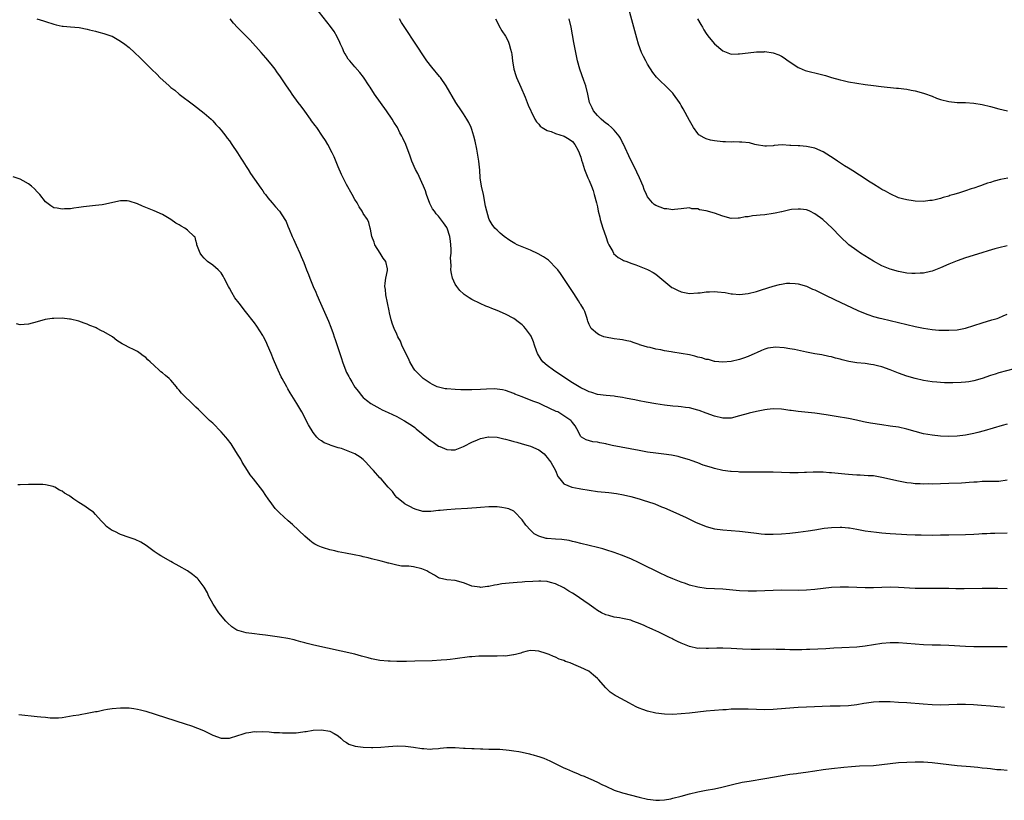
# Model space of a CAD drawing. Units: inches. Extents: x 2634000 to 2637000, y 1476000 to 1479000.
# Drawn here: x 2634771 to 2635006, y 1478350 to 1478537 of the extents above; entities that cross this region are included whole.
import ezdxf

# ---------------------------------------------------------------- set-up
doc = ezdxf.new("R2010")
doc.units = ezdxf.units.IN
doc.header["$MEASUREMENT"] = 0
doc.layers.add('LD26341476_10ft', color=71, linetype='Continuous')

msp = doc.modelspace()

# ---------------------------------------------------------------- linework, layer by layer
at = {"layer": 'LD26341476_10ft'}
for points, elevation in [([(2635007, 1478440.11), (2635005.76, 1478439.76), (2635001.5, 1478438.5), (2634999.93, 1478438.07), (2634999, 1478437.84), (2634997, 1478437.43), (2634995, 1478437.2), (2634993, 1478437.14), (2634991, 1478437.24), (2634989, 1478437.45), (2634987, 1478437.81), (2634985, 1478438.34), (2634983, 1478438.91), (2634981, 1478439.34), (2634979, 1478439.63), (2634977, 1478439.89), (2634974.32, 1478440.32), (2634973, 1478440.59), (2634972.65, 1478440.65), (2634970.98, 1478441.02), (2634969, 1478441.41), (2634966.08, 1478441.92), (2634963.69, 1478442.31), (2634961, 1478442.69), (2634957, 1478443.11), (2634955.33, 1478443.33), (2634955, 1478443.39), (2634953.56, 1478443.56), (2634953, 1478443.66), (2634951, 1478443.72), (2634949.59, 1478443.59), (2634949, 1478443.5), (2634947, 1478443.14), (2634945.3, 1478442.7), (2634945, 1478442.65), (2634943, 1478442.05), (2634941, 1478441.55), (2634939, 1478441.51), (2634937, 1478441.99), (2634935, 1478442.75), (2634933.35, 1478443.35), (2634933, 1478443.46), (2634931, 1478443.96), (2634930.07, 1478444.07), (2634929, 1478444.23), (2634928.29, 1478444.29), (2634927, 1478444.41), (2634925, 1478444.65), (2634923, 1478444.94), (2634920.68, 1478445.32), (2634919, 1478445.65), (2634917.93, 1478445.93), (2634917, 1478446.06), (2634915.72, 1478446.28), (2634915, 1478446.47), (2634913.29, 1478446.71), (2634913, 1478446.79), (2634911.05, 1478446.95), (2634909, 1478447.21), (2634907.65, 1478447.65), (2634907, 1478447.82), (2634906.24, 1478448.24), (2634905, 1478448.78), (2634904.62, 1478449), (2634903, 1478450), (2634901.45, 1478451), (2634898.49, 1478453), (2634897, 1478454.15), (2634895.98, 1478455), (2634895.55, 1478455.55), (2634894.63, 1478457), (2634894.4, 1478457.6), (2634893.93, 1478459), (2634893.75, 1478459.75), (2634893.15, 1478461.15), (2634893, 1478461.37), (2634891.78, 1478463), (2634891.41, 1478463.41), (2634891, 1478463.82), (2634890.35, 1478464.35), (2634889, 1478465.33), (2634887, 1478466.39), (2634885, 1478467.26), (2634883.74, 1478467.74), (2634883, 1478468.05), (2634882.31, 1478468.31), (2634880.92, 1478468.93), (2634879, 1478469.93), (2634878.32, 1478470.32), (2634877.12, 1478471.12), (2634877, 1478471.22), (2634876.08, 1478472.08), (2634875.36, 1478473), (2634875, 1478473.58), (2634874.38, 1478475), (2634874.09, 1478476.09), (2634873.97, 1478477), (2634874.05, 1478477.95), (2634873.93, 1478479), (2634873.86, 1478479.86), (2634874.01, 1478481), (2634874.05, 1478481.95), (2634873.97, 1478483), (2634873.87, 1478483.87), (2634873.7, 1478485), (2634873.04, 1478487), (2634873, 1478487.09), (2634872.22, 1478488.22), (2634871, 1478489.83), (2634870.43, 1478490.43), (2634870.03, 1478491), (2634869.59, 1478491.59), (2634868.9, 1478492.9), (2634868.14, 1478495), (2634867.87, 1478495.87), (2634867.4, 1478497), (2634867, 1478497.91), (2634866.02, 1478500.02), (2634865.5, 1478501), (2634864.65, 1478503), (2634864.22, 1478504.22), (2634863.16, 1478507), (2634862.47, 1478508.47), (2634862.23, 1478509), (2634861.78, 1478509.78), (2634861.16, 1478511), (2634860.33, 1478512.33), (2634859.94, 1478513), (2634858.59, 1478515), (2634857.14, 1478517), (2634855.73, 1478519), (2634854.66, 1478520.66), (2634854.42, 1478521), (2634853.05, 1478523.05), (2634852.17, 1478524.17), (2634851, 1478525.52), (2634849.76, 1478527), (2634849.42, 1478527.42), (2634849, 1478528.08), (2634848.64, 1478528.64), (2634848.45, 1478529), (2634848.01, 1478529.99), (2634847.54, 1478531), (2634847.38, 1478531.38), (2634846.76, 1478532.76), (2634846.02, 1478534.02), (2634845.17, 1478535.17), (2634844.31, 1478536.31), (2634841.64, 1478539.64)], 9340), ([(2635007.09, 1478498.91), (2635005.4, 1478498.6), (2635003.82, 1478498.18), (2635003, 1478497.89), (2635002.3, 1478497.7), (2635001, 1478497.22), (2635000.83, 1478497.17), (2635000.36, 1478497), (2634999, 1478496.56), (2634998.33, 1478496.33), (2634997, 1478495.92), (2634995.36, 1478495.36), (2634995, 1478495.26), (2634994.22, 1478495), (2634993.26, 1478494.74), (2634993, 1478494.65), (2634991.69, 1478494.31), (2634991, 1478494.08), (2634989.76, 1478493.76), (2634989, 1478493.59), (2634988.46, 1478493.54), (2634987, 1478493.35), (2634985, 1478493.42), (2634984.5, 1478493.5), (2634983, 1478493.71), (2634981.97, 1478493.97), (2634981, 1478494.25), (2634979, 1478495.14), (2634977.84, 1478495.84), (2634977, 1478496.24), (2634976.55, 1478496.55), (2634975, 1478497.45), (2634973.79, 1478498.21), (2634973, 1478498.73), (2634971.67, 1478499.67), (2634971, 1478500.03), (2634970.43, 1478500.43), (2634969, 1478501.32), (2634968.1, 1478501.9), (2634966.43, 1478503), (2634965.58, 1478503.58), (2634963, 1478505.19), (2634961, 1478506.11), (2634959, 1478506.52), (2634957.38, 1478506.62), (2634957, 1478506.63), (2634955.23, 1478506.77), (2634955, 1478506.77), (2634953.13, 1478506.87), (2634951.29, 1478506.71), (2634951, 1478506.66), (2634949.39, 1478506.61), (2634949, 1478506.57), (2634947, 1478506.92), (2634946.62, 1478507), (2634945.35, 1478507.35), (2634943.56, 1478507.56), (2634943, 1478507.53), (2634941.58, 1478507.58), (2634941, 1478507.53), (2634939.61, 1478507.61), (2634939, 1478507.6), (2634937, 1478507.84), (2634936.04, 1478508.04), (2634935, 1478508.36), (2634934.53, 1478508.53), (2634933.28, 1478509.28), (2634933, 1478509.59), (2634932, 1478511), (2634931.61, 1478511.61), (2634931, 1478512.7), (2634929.5, 1478515.5), (2634929, 1478516.33), (2634928.76, 1478516.76), (2634928.6, 1478517), (2634927.2, 1478519), (2634927, 1478519.24), (2634926.16, 1478520.16), (2634923.18, 1478523), (2634923.09, 1478523.09), (2634922.21, 1478524.21), (2634921, 1478526.22), (2634920.55, 1478527), (2634920.03, 1478528.03), (2634919.56, 1478529), (2634918.85, 1478531), (2634918.43, 1478532.43), (2634916.27, 1478540.27)], 9300), ([(2634774.97, 1478537.03), (2634776.52, 1478536.52), (2634777, 1478536.39), (2634779, 1478535.72), (2634779.57, 1478535.57), (2634781, 1478535.29), (2634781.25, 1478535.25), (2634783, 1478535.15), (2634785.06, 1478534.94), (2634787, 1478534.53), (2634787.57, 1478534.43), (2634789, 1478534.05), (2634789.8, 1478533.8), (2634791, 1478533.56), (2634792.62, 1478533), (2634793, 1478532.86), (2634794.16, 1478532.16), (2634795, 1478531.7), (2634795.97, 1478531), (2634797, 1478530.19), (2634798.34, 1478529), (2634799.7, 1478527.7), (2634802.34, 1478525), (2634803.7, 1478523.7), (2634804.36, 1478523), (2634806.56, 1478521), (2634807, 1478520.63), (2634807.93, 1478519.93), (2634809, 1478519.02), (2634812.44, 1478516.44), (2634815, 1478514.43), (2634816.6, 1478513), (2634817, 1478512.61), (2634817.75, 1478511.75), (2634818.47, 1478511), (2634819, 1478510.39), (2634820.12, 1478509), (2634820.49, 1478508.49), (2634821, 1478507.86), (2634821.61, 1478507), (2634822.94, 1478505), (2634823.7, 1478503.7), (2634824.18, 1478503), (2634825, 1478501.71), (2634825.48, 1478501), (2634826.06, 1478500.06), (2634827, 1478498.72), (2634828.5, 1478496.5), (2634829, 1478495.86), (2634829.35, 1478495.35), (2634829.62, 1478495), (2634830.19, 1478494.19), (2634831.26, 1478493), (2634832.03, 1478492.03), (2634833.01, 1478491), (2634834.28, 1478489), (2634834.54, 1478488.54), (2634835, 1478487.42), (2634835.25, 1478486.75), (2634835.97, 1478485), (2634836.32, 1478484.32), (2634837, 1478482.87), (2634837.84, 1478481), (2634838.19, 1478480.19), (2634838.77, 1478478.77), (2634839.44, 1478477), (2634839.9, 1478475.9), (2634840.22, 1478475), (2634841.03, 1478473), (2634841.63, 1478471.63), (2634841.89, 1478471), (2634842.76, 1478469), (2634844.71, 1478464.71), (2634845.27, 1478463.27), (2634845.8, 1478461.8), (2634846.05, 1478461), (2634846.32, 1478460.32), (2634847, 1478458.15), (2634847.8, 1478455.79), (2634848.03, 1478455), (2634848.82, 1478452.82), (2634849, 1478452.44), (2634849.52, 1478451.52), (2634849.78, 1478451), (2634850.25, 1478450.25), (2634851, 1478448.93), (2634851.87, 1478447.87), (2634852.49, 1478447), (2634853, 1478446.5), (2634853.8, 1478445.8), (2634854.81, 1478445), (2634856.22, 1478444.22), (2634857, 1478443.87), (2634857.55, 1478443.55), (2634859, 1478442.88), (2634861, 1478441.89), (2634862.72, 1478441), (2634862.89, 1478440.89), (2634864.12, 1478440.12), (2634865, 1478439.49), (2634865.3, 1478439.3), (2634865.68, 1478439), (2634869, 1478436.28), (2634869.76, 1478435.76), (2634871, 1478434.85), (2634871.28, 1478434.72), (2634873, 1478434.01), (2634874.06, 1478433.94), (2634875, 1478433.98), (2634875.76, 1478434.24), (2634877, 1478434.74), (2634877.16, 1478434.84), (2634879, 1478435.82), (2634880.32, 1478436.32), (2634881, 1478436.66), (2634882.93, 1478437.07), (2634883, 1478437.07), (2634885, 1478436.97), (2634886.6, 1478436.6), (2634887, 1478436.53), (2634888.18, 1478436.18), (2634889, 1478435.97), (2634889.75, 1478435.75), (2634891, 1478435.41), (2634892.4, 1478435), (2634893, 1478434.81), (2634895, 1478433.91), (2634896.23, 1478433), (2634896.59, 1478432.59), (2634897, 1478432.15), (2634897.45, 1478431.45), (2634897.88, 1478431), (2634898.99, 1478429.01), (2634899.53, 1478427.53), (2634899.98, 1478427), (2634901, 1478425.85), (2634902.91, 1478425), (2634904.66, 1478424.66), (2634905, 1478424.61), (2634907, 1478424.27), (2634909, 1478424.02), (2634911.75, 1478423.75), (2634913.52, 1478423.52), (2634915.2, 1478423.2), (2634917, 1478422.76), (2634919, 1478422.22), (2634920.15, 1478421.85), (2634921, 1478421.6), (2634922.7, 1478421), (2634924.35, 1478420.35), (2634925, 1478420.04), (2634927, 1478419.2), (2634930.24, 1478417.76), (2634931.83, 1478417), (2634932.6, 1478416.6), (2634934, 1478416), (2634935, 1478415.59), (2634937, 1478415.09), (2634939, 1478414.85), (2634943, 1478414.49), (2634945, 1478414.26), (2634947, 1478413.99), (2634948.12, 1478413.88), (2634949, 1478413.78), (2634949.75, 1478413.75), (2634951, 1478413.74), (2634953, 1478413.84), (2634955, 1478414.01), (2634957, 1478414.24), (2634959.41, 1478414.59), (2634961, 1478414.85), (2634963.18, 1478415.18), (2634965, 1478415.39), (2634967, 1478415.46), (2634967.42, 1478415.42), (2634969, 1478415.31), (2634969.26, 1478415.26), (2634971.02, 1478414.98), (2634973, 1478414.61), (2634974.38, 1478414.38), (2634975.74, 1478414.26), (2634977, 1478414.12), (2634977.95, 1478414.05), (2634979, 1478413.95), (2634981.74, 1478413.74), (2634983, 1478413.66), (2634985, 1478413.6), (2634986.41, 1478413.59), (2634989, 1478413.57), (2634991, 1478413.59), (2634993, 1478413.65), (2634997, 1478413.72), (2634999, 1478413.79), (2635000.16, 1478413.84), (2635001, 1478413.9), (2635002.07, 1478413.93), (2635003, 1478413.99), (2635004, 1478414), (2635007, 1478414.1)], 9360), ([(2635007, 1478426.67), (2635005, 1478426.39), (2635003, 1478426.34), (2635001, 1478426.34), (2634999.76, 1478426.24), (2634999, 1478426.23), (2634997.89, 1478426.11), (2634997, 1478426.06), (2634996.01, 1478425.99), (2634993, 1478425.87), (2634989, 1478425.76), (2634988.22, 1478425.78), (2634987, 1478425.76), (2634986.18, 1478425.82), (2634985, 1478425.85), (2634984.02, 1478425.98), (2634983, 1478426.07), (2634981, 1478426.43), (2634977, 1478427.36), (2634975, 1478427.69), (2634973.76, 1478427.76), (2634971.85, 1478427.85), (2634971, 1478427.85), (2634969.96, 1478427.96), (2634969, 1478428.01), (2634968.12, 1478428.12), (2634965, 1478428.46), (2634964.48, 1478428.48), (2634963, 1478428.61), (2634962.59, 1478428.59), (2634961, 1478428.64), (2634960.6, 1478428.6), (2634959, 1478428.54), (2634958.5, 1478428.5), (2634957, 1478428.43), (2634955, 1478428.43), (2634951, 1478428.58), (2634949, 1478428.63), (2634946.64, 1478428.64), (2634945, 1478428.59), (2634944.61, 1478428.61), (2634943, 1478428.59), (2634942.65, 1478428.65), (2634941, 1478428.74), (2634940.78, 1478428.78), (2634939, 1478429.01), (2634937, 1478429.45), (2634936.31, 1478429.69), (2634934.31, 1478430.31), (2634933, 1478430.84), (2634931.38, 1478431.38), (2634931, 1478431.52), (2634929, 1478432.14), (2634928.32, 1478432.32), (2634926.67, 1478432.67), (2634924.9, 1478432.9), (2634923, 1478433.13), (2634921, 1478433.42), (2634919, 1478433.78), (2634912.53, 1478435), (2634911.28, 1478435.28), (2634911, 1478435.35), (2634909.6, 1478435.6), (2634909, 1478435.76), (2634907.89, 1478435.89), (2634906.33, 1478436.33), (2634905.17, 1478437), (2634905, 1478437.17), (2634904.08, 1478439), (2634903.65, 1478439.65), (2634903, 1478440.52), (2634902.81, 1478440.81), (2634902.63, 1478441), (2634901, 1478442.1), (2634899.49, 1478443), (2634899.15, 1478443.15), (2634899, 1478443.23), (2634897.76, 1478443.76), (2634897, 1478444.17), (2634896.4, 1478444.4), (2634895, 1478445.08), (2634893.57, 1478445.57), (2634893, 1478445.86), (2634891.59, 1478446.41), (2634891, 1478446.61), (2634889.28, 1478447.28), (2634889, 1478447.43), (2634887, 1478448.16), (2634886.31, 1478448.31), (2634885, 1478448.47), (2634884.5, 1478448.5), (2634882.47, 1478448.47), (2634881, 1478448.4), (2634879, 1478448.33), (2634877, 1478448.29), (2634876.32, 1478448.32), (2634875, 1478448.34), (2634873, 1478448.51), (2634872.56, 1478448.56), (2634871, 1478448.9), (2634870.7, 1478449), (2634869.55, 1478449.55), (2634869, 1478449.88), (2634867.33, 1478451), (2634867.17, 1478451.17), (2634867, 1478451.31), (2634865.37, 1478453), (2634865, 1478453.5), (2634864.17, 1478455), (2634863.82, 1478455.82), (2634863.17, 1478457), (2634862.25, 1478459), (2634861.9, 1478459.9), (2634861.29, 1478461), (2634861, 1478461.64), (2634860.41, 1478463), (2634860.03, 1478464.03), (2634859.71, 1478465), (2634859.3, 1478466.7), (2634859.18, 1478467.18), (2634858.39, 1478471), (2634858.29, 1478472.29), (2634858.2, 1478473), (2634858.22, 1478473.78), (2634858.43, 1478475), (2634858.83, 1478476.83), (2634858.84, 1478477), (2634858.78, 1478477.22), (2634858.42, 1478479), (2634857.77, 1478479.77), (2634857.03, 1478481), (2634855.77, 1478483), (2634855.59, 1478483.59), (2634855.06, 1478485), (2634854.75, 1478486.75), (2634854.63, 1478487), (2634854.34, 1478488.34), (2634854, 1478489), (2634853, 1478490.5), (2634852.74, 1478491), (2634852.06, 1478492.06), (2634851.52, 1478493), (2634851, 1478493.82), (2634850.37, 1478495), (2634849, 1478497.37), (2634848.17, 1478499), (2634847.79, 1478499.79), (2634847, 1478501.6), (2634846.01, 1478504.01), (2634845.56, 1478505), (2634844.51, 1478507), (2634843.96, 1478507.96), (2634843.29, 1478509), (2634841.9, 1478511), (2634841.52, 1478511.52), (2634840.66, 1478512.66), (2634840.42, 1478513), (2634839, 1478514.93), (2634838.15, 1478516.15), (2634837.48, 1478517), (2634836.02, 1478519), (2634835.61, 1478519.61), (2634834.63, 1478521), (2634833.18, 1478523.18), (2634832.37, 1478524.37), (2634831.92, 1478525), (2634831, 1478526.21), (2634829.74, 1478527.74), (2634828.61, 1478529), (2634825.93, 1478531.93), (2634824.93, 1478532.93), (2634822.96, 1478534.96), (2634822.01, 1478536.01), (2634821.17, 1478537)], 9350), ([(2635008.66, 1478453.34), (2635005, 1478452.4), (2635004.08, 1478452.08), (2635003, 1478451.75), (2635001, 1478451.04), (2634999, 1478450.45), (2634997.77, 1478450.23), (2634997, 1478450.13), (2634995.94, 1478450.06), (2634994.01, 1478449.99), (2634992.01, 1478449.99), (2634991, 1478450.02), (2634990.12, 1478450.12), (2634989, 1478450.21), (2634987, 1478450.56), (2634985, 1478451.02), (2634983, 1478451.55), (2634981, 1478452.26), (2634979, 1478453.08), (2634977, 1478453.77), (2634975.96, 1478454.04), (2634975, 1478454.27), (2634974.34, 1478454.34), (2634973, 1478454.57), (2634971, 1478454.79), (2634969.1, 1478455.1), (2634967.49, 1478455.49), (2634967, 1478455.64), (2634965.89, 1478455.89), (2634965, 1478456.15), (2634964.29, 1478456.29), (2634962.63, 1478456.63), (2634961, 1478456.91), (2634959, 1478457.3), (2634956.09, 1478457.91), (2634955, 1478458.12), (2634953.67, 1478458.33), (2634951.53, 1478458.47), (2634951, 1478458.42), (2634949.74, 1478458.26), (2634949, 1478458.03), (2634948.26, 1478457.74), (2634947, 1478457.17), (2634946.66, 1478457), (2634945, 1478456.28), (2634943.9, 1478455.9), (2634943, 1478455.55), (2634941, 1478455.06), (2634939, 1478454.89), (2634937.1, 1478455.1), (2634937, 1478455.1), (2634935.53, 1478455.53), (2634935, 1478455.57), (2634933.93, 1478455.93), (2634933, 1478456.12), (2634932.31, 1478456.31), (2634931, 1478456.63), (2634929, 1478457.01), (2634927, 1478457.3), (2634926.63, 1478457.37), (2634925, 1478457.62), (2634924.17, 1478457.83), (2634923, 1478458.02), (2634921.59, 1478458.41), (2634921, 1478458.51), (2634919.35, 1478459), (2634919.09, 1478459.09), (2634919, 1478459.13), (2634917.58, 1478459.58), (2634917, 1478459.82), (2634916.04, 1478460.04), (2634915, 1478460.25), (2634914.36, 1478460.36), (2634913, 1478460.51), (2634910.89, 1478460.89), (2634910.56, 1478461), (2634909.44, 1478461.44), (2634909, 1478461.68), (2634907.51, 1478463), (2634907.3, 1478463.3), (2634907, 1478463.93), (2634906.71, 1478464.7), (2634906.65, 1478465), (2634906.43, 1478465.57), (2634905.95, 1478467), (2634905.66, 1478467.66), (2634905, 1478468.67), (2634904.89, 1478468.89), (2634904.45, 1478469.55), (2634903.33, 1478471.33), (2634903, 1478471.81), (2634902.55, 1478472.55), (2634900.16, 1478476.16), (2634899.49, 1478477), (2634899, 1478477.57), (2634897.6, 1478479), (2634897.29, 1478479.29), (2634896.13, 1478480.13), (2634894.85, 1478480.85), (2634893, 1478481.69), (2634891, 1478482.48), (2634889.8, 1478483), (2634889.28, 1478483.28), (2634888.05, 1478484.05), (2634886.7, 1478485), (2634885.77, 1478485.77), (2634885, 1478486.45), (2634884.49, 1478487), (2634883.82, 1478487.82), (2634883.14, 1478489), (2634883, 1478489.29), (2634882.52, 1478491), (2634882.25, 1478492.25), (2634881.72, 1478495), (2634881.3, 1478497), (2634880.99, 1478499), (2634880.85, 1478500.85), (2634880.65, 1478503), (2634880.44, 1478504.44), (2634880.13, 1478505.87), (2634879.76, 1478507.76), (2634879.48, 1478509), (2634879, 1478510.56), (2634878.83, 1478511), (2634878.22, 1478512.22), (2634877.77, 1478513), (2634877, 1478514.27), (2634876.49, 1478515), (2634875.17, 1478517), (2634872.82, 1478521), (2634871.44, 1478523), (2634871.25, 1478523.25), (2634869.43, 1478525.43), (2634868.2, 1478527), (2634867.7, 1478527.7), (2634865.56, 1478531), (2634862.94, 1478534.94), (2634862.16, 1478536.16), (2634861.67, 1478537)], 9330), ([(2634884.64, 1478537), (2634885, 1478536.32), (2634885.44, 1478535.44), (2634886.16, 1478534.16), (2634887, 1478532.89), (2634887.65, 1478531.65), (2634887.93, 1478531), (2634888.19, 1478529.81), (2634888.44, 1478529), (2634888.53, 1478528.53), (2634888.7, 1478527), (2634889.04, 1478525), (2634889.49, 1478523.49), (2634889.68, 1478523), (2634890.67, 1478520.67), (2634891.72, 1478518.28), (2634892.23, 1478517), (2634892.41, 1478516.41), (2634893.04, 1478515.05), (2634893.16, 1478514.84), (2634894.05, 1478513), (2634894.4, 1478512.4), (2634895, 1478511.8), (2634895.33, 1478511.33), (2634895.78, 1478511), (2634897, 1478510.34), (2634897.93, 1478510.07), (2634899, 1478509.62), (2634901.05, 1478509), (2634902.24, 1478508.24), (2634903, 1478507.68), (2634903.63, 1478507), (2634904.32, 1478505.68), (2634904.66, 1478505), (2634904.73, 1478504.73), (2634905, 1478503.95), (2634905.2, 1478503.2), (2634905.41, 1478502.59), (2634905.87, 1478501), (2634906.69, 1478499), (2634907, 1478498.37), (2634907.55, 1478497), (2634907.94, 1478495.94), (2634908.25, 1478495), (2634908.78, 1478493), (2634909, 1478492.04), (2634909.21, 1478491), (2634909.56, 1478489.56), (2634909.68, 1478489), (2634910.3, 1478487), (2634911.01, 1478485), (2634911.49, 1478483.49), (2634911.74, 1478483), (2634912.65, 1478481.35), (2634912.8, 1478481), (2634912.87, 1478480.87), (2634913.93, 1478479.93), (2634915, 1478479.37), (2634915.26, 1478479.26), (2634916, 1478479), (2634917, 1478478.57), (2634918.2, 1478478.2), (2634919, 1478477.85), (2634921, 1478477.07), (2634921.15, 1478477), (2634922.33, 1478476.33), (2634923, 1478475.93), (2634926.8, 1478472.8), (2634927, 1478472.68), (2634928.11, 1478472.11), (2634929, 1478471.73), (2634931, 1478471.36), (2634933, 1478471.47), (2634933.53, 1478471.53), (2634935, 1478471.77), (2634935.76, 1478471.76), (2634937, 1478471.84), (2634937.74, 1478471.74), (2634939.55, 1478471.55), (2634941, 1478471.29), (2634941.29, 1478471.29), (2634943, 1478471.12), (2634945, 1478471.31), (2634947, 1478471.83), (2634948.22, 1478472.22), (2634951, 1478473.07), (2634952.51, 1478473.49), (2634953, 1478473.6), (2634954.22, 1478473.78), (2634955, 1478473.83), (2634956.24, 1478473.76), (2634957, 1478473.66), (2634959, 1478473.06), (2634960.41, 1478472.41), (2634961, 1478472.18), (2634963.33, 1478471), (2634965.8, 1478469.8), (2634967, 1478469.27), (2634971.28, 1478467.28), (2634973, 1478466.56), (2634973.65, 1478466.35), (2634975, 1478465.86), (2634976.55, 1478465.45), (2634977, 1478465.32), (2634981, 1478464.4), (2634985, 1478463.44), (2634985.37, 1478463.37), (2634987, 1478463.01), (2634989, 1478462.7), (2634990.6, 1478462.6), (2634991, 1478462.55), (2634991.47, 1478462.53), (2634993, 1478462.53), (2634995, 1478462.67), (2634997, 1478463.06), (2634999, 1478463.69), (2635001, 1478464.35), (2635003.29, 1478465), (2635004.61, 1478465.39), (2635005, 1478465.54), (2635006.02, 1478465.98), (2635007, 1478466.43)], 9320), ([(2635007, 1478482.77), (2635005, 1478482.29), (2635003.99, 1478482.01), (2635002.43, 1478481.57), (2635000.91, 1478481.09), (2634997, 1478479.85), (2634995, 1478479.16), (2634993, 1478478.36), (2634991, 1478477.47), (2634989.81, 1478477), (2634989, 1478476.7), (2634988.63, 1478476.63), (2634987, 1478476.23), (2634986.19, 1478476.19), (2634985, 1478476.09), (2634984.15, 1478476.15), (2634983, 1478476.22), (2634981, 1478476.56), (2634979, 1478477.12), (2634977, 1478477.98), (2634975, 1478479.07), (2634971.87, 1478481), (2634971, 1478481.62), (2634969.13, 1478483), (2634967.02, 1478485), (2634965.14, 1478487), (2634962.93, 1478489), (2634961, 1478490.4), (2634959.78, 1478491), (2634959.24, 1478491.24), (2634959, 1478491.31), (2634957.52, 1478491.52), (2634957, 1478491.54), (2634955.4, 1478491.4), (2634955, 1478491.34), (2634953.1, 1478490.9), (2634953, 1478490.89), (2634951.48, 1478490.52), (2634951, 1478490.45), (2634949, 1478490.18), (2634947.9, 1478490.1), (2634947, 1478489.99), (2634946.09, 1478489.91), (2634945, 1478489.69), (2634944.35, 1478489.65), (2634943, 1478489.34), (2634942.63, 1478489.37), (2634941, 1478489.28), (2634939, 1478489.8), (2634937, 1478490.56), (2634935, 1478491.13), (2634933.37, 1478491.37), (2634933, 1478491.55), (2634931.59, 1478491.59), (2634931, 1478491.8), (2634929, 1478491.56), (2634927.46, 1478491.46), (2634927, 1478491.34), (2634925.59, 1478491.59), (2634925, 1478491.58), (2634923, 1478492.36), (2634922.59, 1478492.59), (2634922.16, 1478493), (2634921, 1478494.45), (2634920.72, 1478495), (2634920.2, 1478496.2), (2634919.93, 1478497), (2634919.03, 1478499), (2634917.75, 1478501.75), (2634917, 1478503.23), (2634915.18, 1478507.18), (2634915, 1478507.49), (2634914.5, 1478508.5), (2634914.18, 1478509), (2634913, 1478510.37), (2634912.35, 1478511), (2634911.65, 1478511.65), (2634911, 1478512.08), (2634910.51, 1478512.51), (2634909.86, 1478513), (2634909, 1478513.89), (2634908.04, 1478515), (2634907.72, 1478515.72), (2634907.1, 1478517), (2634906.69, 1478519), (2634906.2, 1478521), (2634905.72, 1478522.28), (2634904.77, 1478525), (2634904.25, 1478527), (2634903.85, 1478529), (2634903.39, 1478531.39), (2634902.75, 1478535), (2634902.23, 1478537)], 9310), ([(2634932.94, 1478537), (2634933.71, 1478535.71), (2634934.08, 1478535), (2634934.42, 1478534.42), (2634935, 1478533.56), (2634935.41, 1478533), (2634936.11, 1478532.11), (2634937, 1478531.04), (2634939, 1478529.34), (2634941, 1478528.6), (2634942.63, 1478528.63), (2634943, 1478528.65), (2634945, 1478528.92), (2634947, 1478529.14), (2634948.83, 1478529.17), (2634949, 1478529.19), (2634951, 1478528.89), (2634952.38, 1478528.38), (2634953, 1478528.09), (2634953.67, 1478527.67), (2634954.61, 1478527), (2634955, 1478526.75), (2634957, 1478525.4), (2634957.27, 1478525.27), (2634958.7, 1478524.7), (2634959, 1478524.57), (2634960.28, 1478524.28), (2634961, 1478524.09), (2634961.9, 1478523.9), (2634963.5, 1478523.5), (2634965, 1478523.02), (2634967, 1478522.43), (2634967.75, 1478522.25), (2634969, 1478521.98), (2634971, 1478521.62), (2634973, 1478521.32), (2634975, 1478521.07), (2634976.86, 1478520.86), (2634980.48, 1478520.48), (2634981, 1478520.44), (2634982.26, 1478520.26), (2634983, 1478520.19), (2634983.98, 1478519.98), (2634985, 1478519.8), (2634987, 1478519.26), (2634987.19, 1478519.19), (2634989, 1478518.53), (2634990.09, 1478518.09), (2634991, 1478517.77), (2634993, 1478517.24), (2634995, 1478517.01), (2634997, 1478516.98), (2634999, 1478516.89), (2635001, 1478516.57), (2635003, 1478516.09), (2635005, 1478515.54), (2635007.05, 1478515.05)], 9290), ([(2635007, 1478400.67), (2635004.77, 1478400.77), (2635002.82, 1478400.82), (2635001, 1478400.81), (2634996.72, 1478400.72), (2634994.73, 1478400.73), (2634993, 1478400.76), (2634991, 1478400.77), (2634987, 1478400.75), (2634985, 1478400.81), (2634981, 1478401.06), (2634979, 1478401.12), (2634975, 1478400.98), (2634973, 1478400.95), (2634971, 1478401.01), (2634969, 1478401.1), (2634967, 1478401.11), (2634965, 1478400.99), (2634963, 1478400.78), (2634961, 1478400.54), (2634959, 1478400.35), (2634957, 1478400.3), (2634953, 1478400.36), (2634951, 1478400.33), (2634947, 1478400.17), (2634945, 1478400.15), (2634943, 1478400.25), (2634939, 1478400.6), (2634935, 1478400.82), (2634933, 1478401.09), (2634931, 1478401.58), (2634930.04, 1478401.96), (2634929, 1478402.31), (2634927, 1478403.13), (2634925.65, 1478403.65), (2634925, 1478403.98), (2634924.3, 1478404.3), (2634919, 1478406.94), (2634917, 1478407.85), (2634914.75, 1478408.75), (2634913, 1478409.4), (2634911, 1478410.07), (2634910.28, 1478410.28), (2634909, 1478410.62), (2634907, 1478411.06), (2634905, 1478411.53), (2634903.86, 1478411.86), (2634903, 1478412.04), (2634902.24, 1478412.24), (2634900.49, 1478412.49), (2634899, 1478412.57), (2634897, 1478412.71), (2634896.74, 1478412.74), (2634895, 1478413.26), (2634893.87, 1478413.87), (2634893, 1478414.72), (2634891.89, 1478415.89), (2634891, 1478417.19), (2634889.13, 1478419.13), (2634889, 1478419.24), (2634887.81, 1478419.81), (2634887, 1478420.03), (2634886.17, 1478420.17), (2634885, 1478420.28), (2634883, 1478420.32), (2634881, 1478420.15), (2634880.1, 1478420.1), (2634879, 1478419.98), (2634877.95, 1478419.95), (2634875, 1478419.77), (2634873, 1478419.6), (2634871.43, 1478419.43), (2634871, 1478419.4), (2634869.2, 1478419.2), (2634867.23, 1478419.23), (2634867, 1478419.27), (2634865.68, 1478419.68), (2634865, 1478419.93), (2634864.32, 1478420.32), (2634863, 1478420.95), (2634862.92, 1478421), (2634861, 1478422.58), (2634860.61, 1478423), (2634859.96, 1478423.96), (2634859, 1478424.99), (2634857.25, 1478427), (2634857, 1478427.25), (2634855.45, 1478429), (2634855, 1478429.48), (2634853.64, 1478431), (2634853.33, 1478431.33), (2634853, 1478431.61), (2634852.23, 1478432.23), (2634851, 1478433.02), (2634849, 1478433.79), (2634847.77, 1478434.23), (2634847, 1478434.44), (2634845.09, 1478435.09), (2634845, 1478435.15), (2634843.64, 1478435.64), (2634843, 1478436.12), (2634842.44, 1478436.44), (2634841.93, 1478437), (2634841, 1478438.11), (2634839.9, 1478439.9), (2634839.36, 1478441), (2634839, 1478441.66), (2634838.3, 1478443), (2634837.12, 1478445), (2634835.56, 1478447.56), (2634835, 1478448.5), (2634834.71, 1478449), (2634833.61, 1478451), (2634833.4, 1478451.4), (2634832.63, 1478453), (2634831.75, 1478455), (2634831.53, 1478455.53), (2634831, 1478456.95), (2634830.14, 1478459), (2634829.76, 1478459.76), (2634829.17, 1478461), (2634829, 1478461.31), (2634827.55, 1478463.55), (2634827, 1478464.32), (2634824.88, 1478467), (2634823.32, 1478469), (2634822.33, 1478470.33), (2634821.55, 1478471.55), (2634821, 1478472.63), (2634820.78, 1478473), (2634819.75, 1478475), (2634819.48, 1478475.48), (2634819, 1478476.24), (2634818.67, 1478476.67), (2634818.35, 1478477), (2634817, 1478478.09), (2634815.78, 1478479), (2634815.36, 1478479.36), (2634815, 1478479.8), (2634814.43, 1478480.43), (2634813.98, 1478481), (2634813.24, 1478483), (2634813.22, 1478483.22), (2634813, 1478484.04), (2634812.78, 1478484.78), (2634812.61, 1478485), (2634811, 1478486.48), (2634810.33, 1478487), (2634809.45, 1478487.45), (2634809, 1478487.73), (2634808.19, 1478488.19), (2634807, 1478489.04), (2634805, 1478490.24), (2634803, 1478491.12), (2634801, 1478491.89), (2634800.22, 1478492.22), (2634799, 1478492.77), (2634797, 1478493.45), (2634796.52, 1478493.48), (2634795, 1478493.52), (2634794.56, 1478493.44), (2634792.84, 1478493), (2634791, 1478492.59), (2634790.55, 1478492.55), (2634789, 1478492.36), (2634786.08, 1478492.08), (2634785, 1478491.91), (2634783.78, 1478491.78), (2634783, 1478491.62), (2634781.59, 1478491.59), (2634781, 1478491.49), (2634779.78, 1478491.78), (2634779, 1478491.86), (2634778.31, 1478492.31), (2634777, 1478493.28), (2634775.66, 1478495), (2634775.36, 1478495.36), (2634775, 1478495.68), (2634774.36, 1478496.36), (2634773.68, 1478497), (2634773, 1478497.56), (2634771.71, 1478498.29), (2634771, 1478498.72), (2634769.26, 1478499.26)], 9370), ([(2635007, 1478386.84), (2635005, 1478386.87), (2635001.19, 1478386.81), (2634999, 1478386.81), (2634997, 1478386.88), (2634993, 1478387.18), (2634991, 1478387.23), (2634989, 1478387.24), (2634987, 1478387.33), (2634983, 1478387.62), (2634981, 1478387.75), (2634979, 1478387.75), (2634977, 1478387.61), (2634975, 1478387.34), (2634973, 1478387.01), (2634971, 1478386.79), (2634967.4, 1478386.6), (2634965.52, 1478386.48), (2634963.62, 1478386.38), (2634959.77, 1478386.23), (2634959, 1478386.16), (2634957.86, 1478386.14), (2634957, 1478386.08), (2634955, 1478386.12), (2634953.83, 1478386.17), (2634953, 1478386.22), (2634951.77, 1478386.23), (2634951, 1478386.26), (2634947.79, 1478386.21), (2634945.78, 1478386.22), (2634943.72, 1478386.28), (2634941, 1478386.44), (2634939, 1478386.51), (2634937.51, 1478386.49), (2634935.56, 1478386.44), (2634935, 1478386.4), (2634933.52, 1478386.48), (2634933, 1478386.47), (2634931, 1478386.92), (2634929, 1478387.72), (2634928.13, 1478388.13), (2634927, 1478388.7), (2634926.79, 1478388.79), (2634926.41, 1478389), (2634925.44, 1478389.44), (2634923.66, 1478390.34), (2634923, 1478390.63), (2634922.21, 1478391), (2634921.36, 1478391.36), (2634921, 1478391.57), (2634919.98, 1478391.98), (2634918.6, 1478392.6), (2634917.5, 1478393), (2634917, 1478393.17), (2634915, 1478393.63), (2634914.24, 1478393.76), (2634913, 1478393.91), (2634911.71, 1478394.29), (2634911, 1478394.45), (2634909.99, 1478395), (2634909, 1478395.56), (2634908.16, 1478396.16), (2634907, 1478396.92), (2634903.4, 1478399.4), (2634903, 1478399.63), (2634902.17, 1478400.17), (2634900.93, 1478400.93), (2634899, 1478401.89), (2634897.81, 1478402.19), (2634897, 1478402.44), (2634895.49, 1478402.51), (2634895, 1478402.55), (2634893.52, 1478402.48), (2634891.64, 1478402.36), (2634891, 1478402.3), (2634889.78, 1478402.22), (2634887.93, 1478402.07), (2634887, 1478401.95), (2634886.14, 1478401.86), (2634885, 1478401.64), (2634884.4, 1478401.6), (2634883, 1478401.28), (2634882.7, 1478401.3), (2634881, 1478401.06), (2634880.91, 1478401.09), (2634879, 1478401.34), (2634878.39, 1478401.61), (2634877, 1478402.11), (2634875, 1478402.69), (2634873, 1478402.82), (2634871.26, 1478403.26), (2634871, 1478403.3), (2634870, 1478404), (2634869, 1478404.49), (2634868.71, 1478404.71), (2634868.2, 1478405), (2634867, 1478405.51), (2634865, 1478405.97), (2634863.9, 1478406.1), (2634862.14, 1478406.14), (2634861, 1478406.37), (2634859.16, 1478406.84), (2634859, 1478406.86), (2634858.45, 1478407), (2634857.3, 1478407.3), (2634857, 1478407.41), (2634855, 1478407.9), (2634854.14, 1478408.14), (2634853, 1478408.39), (2634852.52, 1478408.52), (2634850.86, 1478408.86), (2634848.73, 1478409.27), (2634847, 1478409.58), (2634846.23, 1478409.77), (2634845, 1478410.02), (2634843.51, 1478410.49), (2634843, 1478410.63), (2634842.2, 1478411), (2634841.4, 1478411.4), (2634841, 1478411.66), (2634840.23, 1478412.23), (2634839, 1478413.3), (2634836.08, 1478416.08), (2634835.09, 1478417), (2634833, 1478418.86), (2634831.92, 1478419.92), (2634831.11, 1478421), (2634830.23, 1478422.23), (2634829.75, 1478423), (2634829, 1478424.11), (2634826.74, 1478427), (2634826, 1478428), (2634825.33, 1478429), (2634824.08, 1478431), (2634823.7, 1478431.7), (2634822.95, 1478432.95), (2634821.67, 1478435), (2634821.39, 1478435.39), (2634820.53, 1478436.53), (2634820.14, 1478437), (2634819, 1478438.26), (2634817, 1478440.32), (2634816.28, 1478441), (2634815, 1478442.27), (2634813.59, 1478443.59), (2634813, 1478444.18), (2634812.56, 1478444.56), (2634812.09, 1478445), (2634810.02, 1478447), (2634809.51, 1478447.51), (2634809, 1478448.19), (2634808.6, 1478448.6), (2634808.34, 1478449), (2634807, 1478450.58), (2634806.6, 1478451), (2634805.71, 1478451.71), (2634805, 1478452.37), (2634804.62, 1478452.62), (2634804.23, 1478453), (2634803, 1478454.13), (2634802.09, 1478455), (2634801.51, 1478455.51), (2634801, 1478456.03), (2634800.42, 1478456.42), (2634799.67, 1478457), (2634799, 1478457.43), (2634798.09, 1478457.91), (2634797, 1478458.42), (2634796, 1478459), (2634795.33, 1478459.33), (2634794.12, 1478460.12), (2634793.01, 1478461), (2634791, 1478462.15), (2634790.41, 1478462.41), (2634789.37, 1478463), (2634789.11, 1478463.11), (2634789, 1478463.18), (2634787.66, 1478463.66), (2634787, 1478464.02), (2634786.25, 1478464.25), (2634785, 1478464.75), (2634783, 1478465.22), (2634782.77, 1478465.23), (2634781, 1478465.4), (2634779, 1478465.37), (2634778.66, 1478465.34), (2634776.91, 1478465.09), (2634775, 1478464.54), (2634773, 1478464.02), (2634771.95, 1478463.95), (2634771, 1478463.84), (2634770.07, 1478464.07)], 9380), ([(2635006.32, 1478372.32), (2635003, 1478372.63), (2635000.81, 1478372.81), (2634998.95, 1478372.95), (2634997.04, 1478373.04), (2634995, 1478373.05), (2634993, 1478372.96), (2634991, 1478372.91), (2634989, 1478372.95), (2634986.91, 1478373.09), (2634983, 1478373.41), (2634981, 1478373.55), (2634979, 1478373.67), (2634977, 1478373.7), (2634976.33, 1478373.67), (2634975, 1478373.58), (2634973.33, 1478373.33), (2634972.73, 1478373.27), (2634971, 1478372.97), (2634969, 1478372.76), (2634967, 1478372.68), (2634964.64, 1478372.64), (2634959, 1478372.42), (2634957, 1478372.29), (2634951.94, 1478371.94), (2634951, 1478371.88), (2634949, 1478371.8), (2634947, 1478371.82), (2634945, 1478371.91), (2634943, 1478371.95), (2634941, 1478371.89), (2634939.8, 1478371.8), (2634939, 1478371.76), (2634935, 1478371.44), (2634933, 1478371.24), (2634931, 1478371), (2634929, 1478370.78), (2634927, 1478370.66), (2634925, 1478370.7), (2634923, 1478370.93), (2634921, 1478371.43), (2634919.83, 1478371.83), (2634919, 1478372.18), (2634918.4, 1478372.4), (2634917.24, 1478373), (2634916.65, 1478373.35), (2634913.58, 1478375), (2634913.21, 1478375.21), (2634913, 1478375.38), (2634912.01, 1478376.01), (2634911, 1478377.03), (2634909.27, 1478379), (2634909, 1478379.25), (2634908.02, 1478380.02), (2634906.96, 1478381), (2634905, 1478381.91), (2634903.37, 1478382.63), (2634903, 1478382.77), (2634902.82, 1478382.82), (2634902.44, 1478383), (2634901.35, 1478383.35), (2634901, 1478383.55), (2634899.88, 1478383.88), (2634899, 1478384.36), (2634898.5, 1478384.5), (2634897.42, 1478385), (2634897, 1478385.17), (2634896.73, 1478385.27), (2634895, 1478385.79), (2634894.11, 1478385.89), (2634893, 1478385.97), (2634892.22, 1478385.78), (2634891, 1478385.51), (2634890.65, 1478385.35), (2634889.43, 1478385), (2634889, 1478384.9), (2634888.9, 1478384.9), (2634887, 1478384.63), (2634886.64, 1478384.64), (2634885, 1478384.58), (2634882.63, 1478384.63), (2634880.6, 1478384.6), (2634879, 1478384.47), (2634878.4, 1478384.4), (2634875, 1478383.93), (2634873.81, 1478383.81), (2634873, 1478383.73), (2634871.63, 1478383.63), (2634869.52, 1478383.52), (2634865.37, 1478383.37), (2634863.33, 1478383.33), (2634861, 1478383.34), (2634859.41, 1478383.41), (2634859, 1478383.41), (2634857, 1478383.6), (2634855.8, 1478383.8), (2634855, 1478383.97), (2634854.18, 1478384.18), (2634852.62, 1478384.62), (2634851, 1478385.05), (2634841.22, 1478387.22), (2634839.62, 1478387.62), (2634839, 1478387.8), (2634838.04, 1478388.04), (2634837, 1478388.36), (2634836.47, 1478388.47), (2634835, 1478388.82), (2634833, 1478389.15), (2634829.66, 1478389.66), (2634828.2, 1478389.8), (2634827, 1478389.96), (2634825, 1478390.21), (2634823.32, 1478390.68), (2634823, 1478390.74), (2634822.81, 1478390.81), (2634821.6, 1478391.6), (2634820.56, 1478392.56), (2634820.16, 1478393), (2634818.45, 1478395), (2634817.09, 1478397), (2634816.04, 1478399), (2634815.73, 1478399.73), (2634815, 1478401.11), (2634813.5, 1478403), (2634813.26, 1478403.26), (2634813, 1478403.5), (2634812.16, 1478404.16), (2634810.97, 1478404.97), (2634809, 1478406.13), (2634807.39, 1478407), (2634807, 1478407.24), (2634804.61, 1478408.61), (2634803.96, 1478409), (2634803, 1478409.66), (2634801.09, 1478411.09), (2634799.84, 1478411.84), (2634798.48, 1478412.48), (2634797.02, 1478413), (2634795, 1478413.69), (2634793.59, 1478414.41), (2634793, 1478414.69), (2634792.53, 1478415), (2634791.65, 1478415.65), (2634791, 1478416.34), (2634790.66, 1478416.65), (2634790.33, 1478417), (2634789, 1478418.51), (2634788.47, 1478419), (2634787.63, 1478419.63), (2634786.45, 1478420.45), (2634785, 1478421.35), (2634783.82, 1478422.18), (2634782.84, 1478422.84), (2634782.63, 1478423), (2634781.6, 1478423.6), (2634781, 1478424.04), (2634780.34, 1478424.34), (2634779.25, 1478425), (2634779, 1478425.12), (2634778.84, 1478425.16), (2634777, 1478425.59), (2634776.36, 1478425.64), (2634774.34, 1478425.66), (2634773, 1478425.62), (2634771, 1478425.61), (2634770.44, 1478425.56)], 9390), ([(2634770.62, 1478370.62), (2634775, 1478370.18), (2634775.95, 1478370.05), (2634777, 1478369.97), (2634778.16, 1478369.84), (2634779, 1478369.83), (2634780.13, 1478369.87), (2634781, 1478369.96), (2634781.91, 1478370.09), (2634783.62, 1478370.38), (2634785, 1478370.59), (2634785.34, 1478370.66), (2634787, 1478370.93), (2634789, 1478371.35), (2634789.4, 1478371.4), (2634791, 1478371.76), (2634791.89, 1478371.89), (2634793, 1478372.1), (2634795, 1478372.28), (2634796.28, 1478372.28), (2634797, 1478372.24), (2634798.11, 1478372.11), (2634799, 1478371.95), (2634799.76, 1478371.76), (2634801, 1478371.43), (2634810.43, 1478368.43), (2634811.93, 1478367.93), (2634813.39, 1478367.39), (2634814.8, 1478366.8), (2634817, 1478365.68), (2634819, 1478364.95), (2634821, 1478365), (2634823, 1478365.63), (2634824.02, 1478365.98), (2634825, 1478366.26), (2634825.66, 1478366.34), (2634827, 1478366.56), (2634827.47, 1478366.53), (2634829, 1478366.55), (2634830.49, 1478366.49), (2634831.62, 1478366.38), (2634833, 1478366.32), (2634833.73, 1478366.27), (2634835.77, 1478366.23), (2634837, 1478366.3), (2634838.52, 1478366.52), (2634839, 1478366.57), (2634839.38, 1478366.62), (2634841, 1478366.9), (2634843, 1478367.01), (2634845, 1478366.68), (2634846.08, 1478366.08), (2634847, 1478365.52), (2634847.64, 1478365), (2634848.32, 1478364.32), (2634849, 1478363.94), (2634849.56, 1478363.56), (2634851.1, 1478363.1), (2634853, 1478362.83), (2634855, 1478362.73), (2634855.27, 1478362.73), (2634857.18, 1478362.82), (2634859.01, 1478363.01), (2634861.14, 1478363.14), (2634863.09, 1478363.09), (2634865, 1478362.83), (2634867, 1478362.49), (2634867.52, 1478362.48), (2634869, 1478362.37), (2634869.56, 1478362.44), (2634871, 1478362.53), (2634871.41, 1478362.59), (2634873, 1478362.72), (2634875, 1478362.73), (2634877, 1478362.61), (2634877.4, 1478362.6), (2634879, 1478362.49), (2634879.51, 1478362.49), (2634881, 1478362.4), (2634881.57, 1478362.43), (2634883, 1478362.37), (2634883.61, 1478362.39), (2634885, 1478362.33), (2634885.68, 1478362.32), (2634887.88, 1478362.12), (2634889, 1478361.97), (2634890.22, 1478361.78), (2634891, 1478361.63), (2634892.74, 1478361.26), (2634893, 1478361.2), (2634893.62, 1478361), (2634894.69, 1478360.69), (2634895, 1478360.62), (2634896.17, 1478360.17), (2634897.59, 1478359.59), (2634899.24, 1478358.76), (2634901, 1478357.91), (2634901.64, 1478357.64), (2634903, 1478357), (2634904.43, 1478356.43), (2634905, 1478356.17), (2634905.86, 1478355.86), (2634907, 1478355.36), (2634907.27, 1478355.27), (2634909, 1478354.48), (2634910.08, 1478353.92), (2634911, 1478353.48), (2634913, 1478352.57), (2634915, 1478351.92), (2634919, 1478350.88), (2634921, 1478350.38), (2634921.69, 1478350.31), (2634923, 1478350.12), (2634923.81, 1478350.19), (2634925, 1478350.23), (2634926.51, 1478350.51), (2634927, 1478350.62), (2634929, 1478351.12), (2634931, 1478351.65), (2634933, 1478352.15), (2634935, 1478352.57), (2634937, 1478352.89), (2634938.77, 1478353.23), (2634940.37, 1478353.63), (2634941.95, 1478354.05), (2634943, 1478354.31), (2634943.57, 1478354.43), (2634945.27, 1478354.73), (2634949, 1478355.37), (2634955, 1478356.35), (2634956.56, 1478356.56), (2634957, 1478356.64), (2634958.85, 1478356.85), (2634961, 1478357.14), (2634963, 1478357.46), (2634965, 1478357.75), (2634967.92, 1478358.08), (2634969.77, 1478358.23), (2634971.66, 1478358.34), (2634975, 1478358.47), (2634977, 1478358.65), (2634979, 1478358.93), (2634981, 1478359.16), (2634983, 1478359.28), (2634985, 1478359.34), (2634985.33, 1478359.33), (2634987, 1478359.33), (2634989, 1478359.19), (2634993, 1478358.66), (2634995, 1478358.48), (2634998.23, 1478358.23), (2634999.97, 1478358.03), (2635001, 1478357.93), (2635002.22, 1478357.78), (2635003, 1478357.71), (2635004.47, 1478357.53), (2635005.47, 1478357.47), (2635007, 1478357.32)], 9400)]:
    msp.add_lwpolyline(points, dxfattribs=dict(at, elevation=elevation))

doc.saveas('drawing.dxf')
